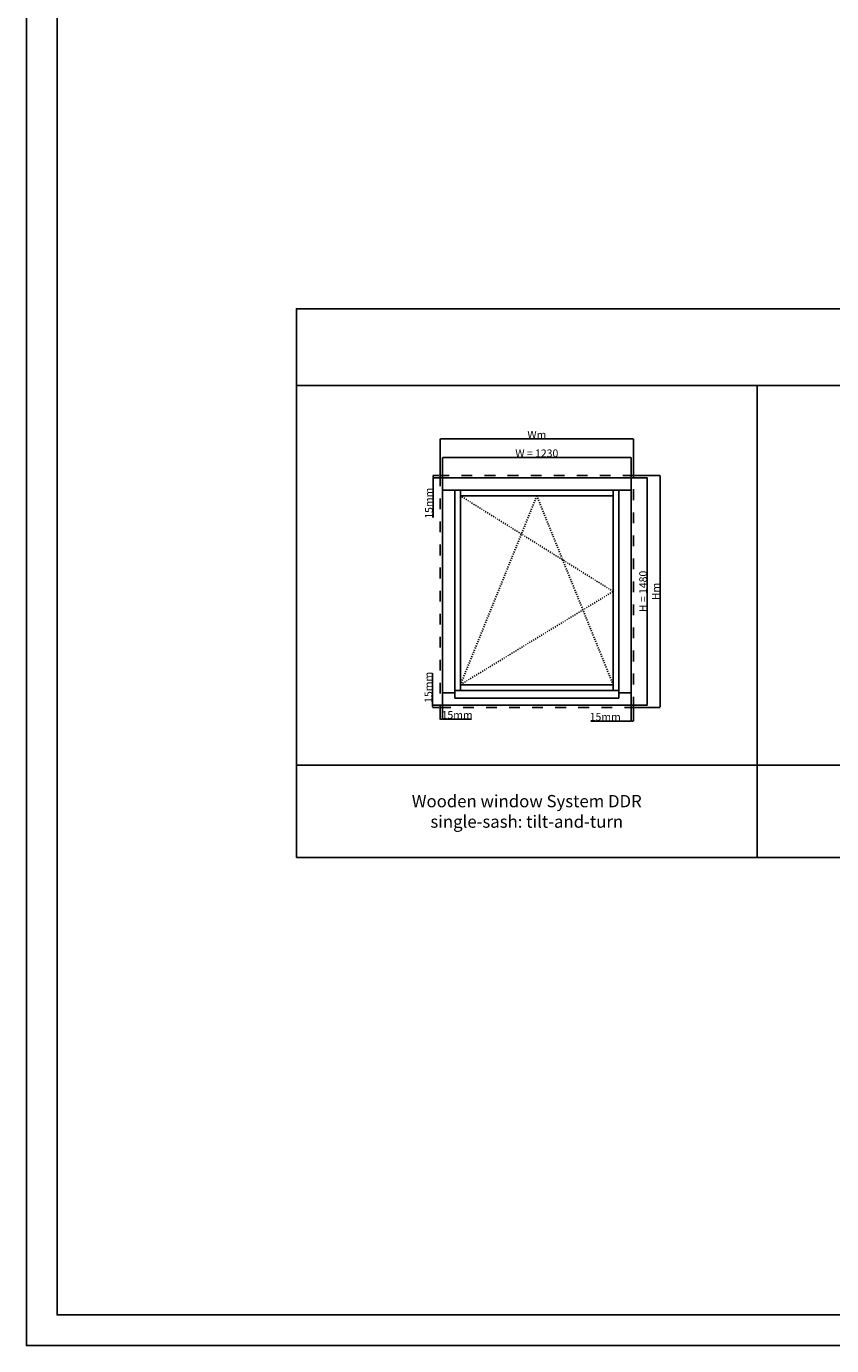
# Model space of a CAD drawing. Units: millimetres. Extents: x 30633 to 164190, y 662 to 17862.
# Drawn here: x 30633 to 35875, y 662 to 9250 of the extents above; entities that cross this region are included whole.
import ezdxf

# ---------------------------------------------------------------- set-up
doc = ezdxf.new("R2010")
doc.units = ezdxf.units.MM
doc.linetypes.add('DASHED', pattern=[15, 7, -8])
for name, color, linetype in [('ALU', 3, 'Continuous'), ('ościeżnica', 30, 'Continuous'), ('P', 7, 'Continuous'), ('skrzydło', 1, 'Continuous')]:
    doc.layers.add(name, color=color, linetype=linetype)
doc.styles.get("Standard").update_dxf_attribs({"font": 'arial.ttf'})
doc.dimstyles.new('główny', dxfattribs={"dimtxt": 10, "dimasz": 3, "dimexe": 1, "dimexo": 5, "dimgap": 2, "dimtad": 1, "dimdec": 1, "dimrnd": 0.05, "dimdsep": 46, "dimtxsty": 'Standard', "dimcen": 1.5, "dimclrd": 5, "dimclre": 5, "dimclrt": 1, "dimadec": 1, "dimazin": 2, "dimtfac": 1, "dimtdec": 1, "dimtofl": 0, "dimtmove": 0, "dimatfit": 3, "dimfxl": 1, "dimtolj": 1, "dimtzin": 0, "dimarcsym": 0})

# ---------------------------------------------------------------- blocks, each defined once
blk = doc.blocks.new('*D103')
at = {"layer": 'Defpoints', "color": 0, "transparency": 16777216}
for p in [(34571, 6443.4), (33341, 6311.6), (34571, 6311.6)]:
    blk.add_point(p, dxfattribs=at)
at = {"layer": 'P', "color": 5, "lineweight": -2, "transparency": 16777216}
for p, q in [((33341, 6316.6), (33341, 6444.4)), ((34571, 6316.6), (34571, 6444.4))]:
    blk.add_line(p, q, dxfattribs=at)
at = {"layer": 'P', "color": 5, "linetype": 'Continuous', "lineweight": -2, "transparency": 16777216}
blk.add_line((33344, 6443.4), (34568, 6443.4), dxfattribs=at)
at = {"layer": 'P', "color": 5, "transparency": 16777216}
for points in [[(33344, 6443.9), (33344, 6442.9), (33341, 6443.4)], [(34568, 6443.9), (34568, 6442.9), (34571, 6443.4)]]:
    blk.add_solid(points, dxfattribs=at)
at = {"layer": 'P', "color": 1, "transparency": 16777216, "insert": (33956, 6471), "char_height": 50, "attachment_point": 5}
blk.add_mtext('\\A1;W = 1230', dxfattribs=at)
blk = doc.blocks.new('*D104')
at = {"layer": 'Defpoints', "color": 0, "transparency": 16777216}
for p in [(34571, 6311.6), (34571, 4831.6), (34675.2, 4831.6)]:
    blk.add_point(p, dxfattribs=at)
at = {"layer": 'P', "color": 5, "lineweight": -2, "transparency": 16777216}
for p, q in [((34576, 6311.6), (34676.2, 6311.6)), ((34576, 4831.6), (34676.2, 4831.6))]:
    blk.add_line(p, q, dxfattribs=at)
at = {"layer": 'P', "color": 5, "linetype": 'Continuous', "lineweight": -2, "transparency": 16777216}
blk.add_line((34675.2, 6308.6), (34675.2, 4834.6), dxfattribs=at)
at = {"layer": 'P', "color": 5, "transparency": 16777216}
for points in [[(34674.7, 6308.6), (34675.7, 6308.6), (34675.2, 6311.6)], [(34674.7, 4834.6), (34675.7, 4834.6), (34675.2, 4831.6)]]:
    blk.add_solid(points, dxfattribs=at)
at = {"layer": 'P', "color": 1, "transparency": 16777216, "insert": (34647.6, 5571.6), "char_height": 50, "attachment_point": 5, "rotation": 90}
blk.add_mtext('\\A1;H = 1480', dxfattribs=at)
blk = doc.blocks.new('*D142')
at = {"layer": 'Defpoints', "color": 0, "transparency": 16777216}
for p in [(34586, 6326.6), (34586, 4816.6), (34758.1, 4816.6)]:
    blk.add_point(p, dxfattribs=at)
at = {"layer": 'P', "color": 5, "lineweight": -2, "transparency": 16777216}
for p, q in [((34591, 6326.6), (34759.1, 6326.6)), ((34591, 4816.6), (34759.1, 4816.6))]:
    blk.add_line(p, q, dxfattribs=at)
at = {"layer": 'P', "color": 5, "linetype": 'Continuous', "lineweight": -2, "transparency": 16777216}
blk.add_line((34758.1, 6323.6), (34758.1, 4819.6), dxfattribs=at)
at = {"layer": 'P', "color": 5, "transparency": 16777216}
for points in [[(34757.6, 6323.6), (34758.6, 6323.6), (34758.1, 6326.6)], [(34757.6, 4819.6), (34758.6, 4819.6), (34758.1, 4816.6)]]:
    blk.add_solid(points, dxfattribs=at)
at = {"layer": 'P', "color": 1, "transparency": 16777216, "insert": (34731.1, 5571.6), "char_height": 50, "attachment_point": 5, "rotation": 90}
blk.add_mtext('\\A1;Hm', dxfattribs=at)
blk = doc.blocks.new('*D141')
at = {"layer": 'Defpoints', "color": 0, "transparency": 16777216}
for p in [(34586, 6564.7), (33326, 6326.6), (34586, 6326.6)]:
    blk.add_point(p, dxfattribs=at)
at = {"layer": 'P', "color": 5, "lineweight": -2, "transparency": 16777216}
for p, q in [((33326, 6331.6), (33326, 6565.7)), ((34586, 6331.6), (34586, 6565.7))]:
    blk.add_line(p, q, dxfattribs=at)
at = {"layer": 'P', "color": 5, "linetype": 'Continuous', "lineweight": -2, "transparency": 16777216}
blk.add_line((33329, 6564.7), (34583, 6564.7), dxfattribs=at)
at = {"layer": 'P', "color": 5, "transparency": 16777216}
for points in [[(33329, 6565.2), (33329, 6564.2), (33326, 6564.7)], [(34583, 6565.2), (34583, 6564.2), (34586, 6564.7)]]:
    blk.add_solid(points, dxfattribs=at)
at = {"layer": 'P', "color": 1, "transparency": 16777216, "insert": (33956, 6591.7), "char_height": 50, "attachment_point": 5}
blk.add_mtext('\\A1;Wm', dxfattribs=at)
blk = doc.blocks.new('*D157')
at = {"layer": 'Defpoints', "color": 0, "transparency": 16777216}
for p in [(33281, 6326.6), (33326, 6326.6), (33341, 6311.6)]:
    blk.add_point(p, dxfattribs=at)
at = {"layer": 'P', "color": 5, "lineweight": -2, "transparency": 16777216}
for p, q in [((33321, 6326.6), (33280, 6326.6)), ((33336, 6311.6), (33280, 6311.6))]:
    blk.add_line(p, q, dxfattribs=at)
at = {"layer": 'P', "color": 5, "linetype": 'Continuous', "lineweight": -2, "transparency": 16777216}
for p, q in [((33281, 6323.6), (33281, 6314.6)), ((33281, 6311.6), (33281, 6053))]:
    blk.add_line(p, q, dxfattribs=at)
at = {"layer": 'P', "color": 5, "transparency": 16777216}
for points in [[(33280.5, 6323.6), (33281.5, 6323.6), (33281, 6326.6)], [(33280.5, 6314.6), (33281.5, 6314.6), (33281, 6311.6)]]:
    blk.add_solid(points, dxfattribs=at)
at = {"layer": 'P', "color": 1, "transparency": 16777216, "insert": (33253.5, 6146), "char_height": 50, "attachment_point": 5, "rotation": 90}
blk.add_mtext('\\A1;15mm', dxfattribs=at)
blk = doc.blocks.new('*D158')
at = {"layer": 'Defpoints', "color": 0, "transparency": 16777216}
for p in [(33277.9, 4816.6), (33326, 4816.6), (33341, 4831.6)]:
    blk.add_point(p, dxfattribs=at)
at = {"layer": 'P', "color": 5, "linetype": 'Continuous', "lineweight": -2, "transparency": 16777216}
for p, q in [((33277.9, 4831.6), (33277.9, 5040.3)), ((33277.9, 4819.6), (33277.9, 4828.6))]:
    blk.add_line(p, q, dxfattribs=at)
at = {"layer": 'P', "color": 5, "lineweight": -2, "transparency": 16777216}
for p, q in [((33336, 4831.6), (33276.9, 4831.6)), ((33321, 4816.6), (33276.9, 4816.6))]:
    blk.add_line(p, q, dxfattribs=at)
at = {"layer": 'P', "color": 5, "transparency": 16777216}
for points in [[(33277.4, 4828.6), (33278.4, 4828.6), (33277.9, 4831.6)], [(33277.4, 4819.6), (33278.4, 4819.6), (33277.9, 4816.6)]]:
    blk.add_solid(points, dxfattribs=at)
at = {"layer": 'P', "color": 1, "transparency": 16777216, "insert": (33250.4, 4947.3), "char_height": 50, "attachment_point": 5, "rotation": 90}
blk.add_mtext('\\A1;15mm', dxfattribs=at)
blk = doc.blocks.new('*D159')
at = {"layer": 'Defpoints', "color": 0, "transparency": 16777216}
for p in [(33326, 4816.6), (33341, 4831.6), (33341, 4739.9)]:
    blk.add_point(p, dxfattribs=at)
at = {"layer": 'P', "color": 5, "lineweight": -2, "transparency": 16777216}
for p, q in [((33326, 4811.6), (33326, 4738.9)), ((33341, 4826.6), (33341, 4738.9))]:
    blk.add_line(p, q, dxfattribs=at)
at = {"layer": 'P', "color": 5, "linetype": 'Continuous', "lineweight": -2, "transparency": 16777216}
for p, q in [((33329, 4739.9), (33338, 4739.9)), ((33341, 4739.9), (33530, 4739.9))]:
    blk.add_line(p, q, dxfattribs=at)
at = {"layer": 'P', "color": 5, "transparency": 16777216}
for points in [[(33329, 4740.4), (33329, 4739.4), (33326, 4739.9)], [(33338, 4740.4), (33338, 4739.4), (33341, 4739.9)]]:
    blk.add_solid(points, dxfattribs=at)
at = {"layer": 'P', "color": 1, "transparency": 16777216, "insert": (33437, 4767.4), "char_height": 50, "attachment_point": 5}
blk.add_mtext('\\A1;15mm', dxfattribs=at)
blk = doc.blocks.new('*D160')
at = {"layer": 'Defpoints', "color": 0, "transparency": 16777216}
for p in [(34571, 4831.6), (34586, 4816.6), (34586, 4727.8)]:
    blk.add_point(p, dxfattribs=at)
at = {"layer": 'P', "color": 5, "lineweight": -2, "transparency": 16777216}
for p, q in [((34571, 4826.6), (34571, 4726.8)), ((34586, 4811.6), (34586, 4726.8))]:
    blk.add_line(p, q, dxfattribs=at)
at = {"layer": 'P', "color": 5, "linetype": 'Continuous', "lineweight": -2, "transparency": 16777216}
for p, q in [((34571, 4727.8), (34308.4, 4727.8)), ((34583, 4727.8), (34574, 4727.8))]:
    blk.add_line(p, q, dxfattribs=at)
at = {"layer": 'P', "color": 5, "transparency": 16777216}
for points in [[(34574, 4728.3), (34574, 4727.3), (34571, 4727.8)], [(34583, 4728.3), (34583, 4727.3), (34586, 4727.8)]]:
    blk.add_solid(points, dxfattribs=at)
at = {"layer": 'P', "color": 1, "transparency": 16777216, "insert": (34401.3, 4755.4), "char_height": 50, "attachment_point": 5}
blk.add_mtext('\\A1;15mm', dxfattribs=at)

msp = doc.modelspace()

# ---------------------------------------------------------------- linework, layer by layer
at = {"layer": 'ALU'}
msp.add_lwpolyline([(34489.62, 4877.37), (33422.42, 4877.37), (33422.42, 4927.37), (34489.62, 4927.37)], close=True, dxfattribs=at)
at = {"layer": 'ościeżnica'}
for p, q in [((33341.02, 6230.63), (34571.02, 6230.63)), ((33422.02, 4912.63), (33422.02, 6230.63)), ((34490.02, 4912.63), (34490.02, 6230.63)), ((33341.02, 4912.63), (33422.42, 4912.63)), ((34489.62, 4912.63), (34571.02, 4912.63))]:
    msp.add_line(p, q, dxfattribs=at)
at = {"layer": 'ościeżnica', "linetype": 'DASHED', "ltscale": 10}
msp.add_lwpolyline([(34586.02, 6326.63), (33326.02, 6326.63), (33326.02, 4816.63), (34586.02, 4816.63)], close=True, dxfattribs=at)
at = {"layer": 'ościeżnica'}
msp.add_lwpolyline([(34571.02, 6311.63), (33341.02, 6311.63), (33341.02, 4831.63), (34571.02, 4831.63)], close=True, dxfattribs=at)
at = {"layer": 'P', "color": 1}
for p, q in [((35390.46, 3839.76), (35390.46, 6911.99)), ((32390.46, 4439.76), (41390.46, 4439.76))]:
    msp.add_line(p, q, dxfattribs=at)
at = {"layer": 'P', "linetype": 'DASHED'}
for p, q in [((34453.02, 5571.63), (33459.02, 6193.63)), ((33956.02, 6193.63), (33459.02, 4964.63)), ((34453.02, 4964.63), (33956.02, 6193.63)), ((33459.02, 4964.63), (34453.02, 5571.63))]:
    msp.add_line(p, q, dxfattribs=at)
at = {"layer": 'P'}
for points in [[(54793.13, 17861.76), (30633.13, 17861.76), (30633.13, 661.76), (54793.13, 661.76)], [(30833.13, 17661.76), (54593.13, 17661.76), (54593.13, 861.76), (30833.13, 861.76)]]:
    msp.add_lwpolyline(points, close=True, dxfattribs=at)
at = {"layer": 'P', "color": 1}
for points in [[(32390.46, 6911.99), (41390.46, 6911.99), (41390.46, 7411.99), (32390.46, 7411.99)], [(32390.46, 3839.76), (41390.46, 3839.76), (41390.46, 6911.99), (32390.46, 6911.99)]]:
    msp.add_lwpolyline(points, close=True, dxfattribs=at)
at = {"layer": 'skrzydło'}
for p, q in [((33459.02, 6230.63), (33459.02, 4927.37)), ((33459.02, 6193.63), (34453.02, 6193.63)), ((34453.02, 6230.63), (34453.02, 4927.37)), ((33459.02, 4964.63), (34453.02, 4964.63))]:
    msp.add_line(p, q, dxfattribs=at)

# ---------------------------------------------------------------- texts
at = {"layer": 'P', "insert": (33890.46, 4139.76), "char_height": 80, "attachment_point": 5}
msp.add_mtext_dynamic_manual_height_columns('Wooden window System DDR\\Psingle-sash: tilt-and-turn', width=2924.0977, gutter_width=125, heights=[456.4], dxfattribs=at)

# ---------------------------------------------------------------- dimensions: what is measured, and where the dimension line sits
at = {"layer": 'P'}
for base, p1, p2, text, picture, middle in [((34586.02, 6564.7), (33326.02, 6326.63), (34586.02, 6326.63), 'Wm', '*D141', (33956.02, 6591.7)), ((34571.02, 6443.41), (33341.02, 6311.63), (34571.02, 6311.63), 'W = <>', '*D103', (33956.02, 6470.96)), ((33341.02, 4739.86), (33326.02, 4816.63), (33341.02, 4831.63), '<>mm', '*D159', (33437, 4767.39))]:
    dim = msp.add_linear_dim(base=base, p1=p1, p2=p2, text=text, dimstyle='główny', override={"dimtxt": 50}, dxfattribs=at)
    dim.commit()
    dim.dimension.update_dxf_attribs({"geometry": picture, "text_midpoint": middle})
for base, p1, p2, picture, middle in [((33281, 6326.63), (33341.02, 6311.63), (33326.02, 6326.63), '*D157', (33281, 6146.02)), ((33277.92, 4816.63), (33341.02, 4831.63), (33326.02, 4816.63), '*D158', (33277.92, 4947.33))]:
    dim = msp.add_linear_dim(base=base, p1=p1, p2=p2, angle=90, text='<>mm', dimstyle='główny', override={"dimtxt": 50}, dxfattribs=at)
    dim.commit()
    dim.dimension.update_dxf_attribs({"geometry": picture, "text_midpoint": middle, "dimtype": 160})
for base, p1, p2, text, picture, middle in [((34675.18, 4831.63), (34571.02, 6311.63), (34571.02, 4831.63), 'H = <>', '*D104', (34647.65, 5571.63)), ((34758.09, 4816.63), (34586.02, 6326.63), (34586.02, 4816.63), 'Hm', '*D142', (34731.09, 5571.63))]:
    dim = msp.add_linear_dim(base=base, p1=p1, p2=p2, angle=90, text=text, dimstyle='główny', override={"dimtxt": 50}, dxfattribs=at)
    dim.commit()
    dim.dimension.update_dxf_attribs({"geometry": picture, "text_midpoint": middle})
dim = msp.add_linear_dim(base=(34586.02, 4727.84), p1=(34571.02, 4831.63), p2=(34586.02, 4816.63), text='<>mm', dimstyle='główny', override={"dimtxt": 50}, dxfattribs=at)
dim.commit()
dim.dimension.update_dxf_attribs({"geometry": '*D160', "text_midpoint": (34401.34, 4727.84), "dimtype": 160})

doc.saveas('drawing.dxf')
